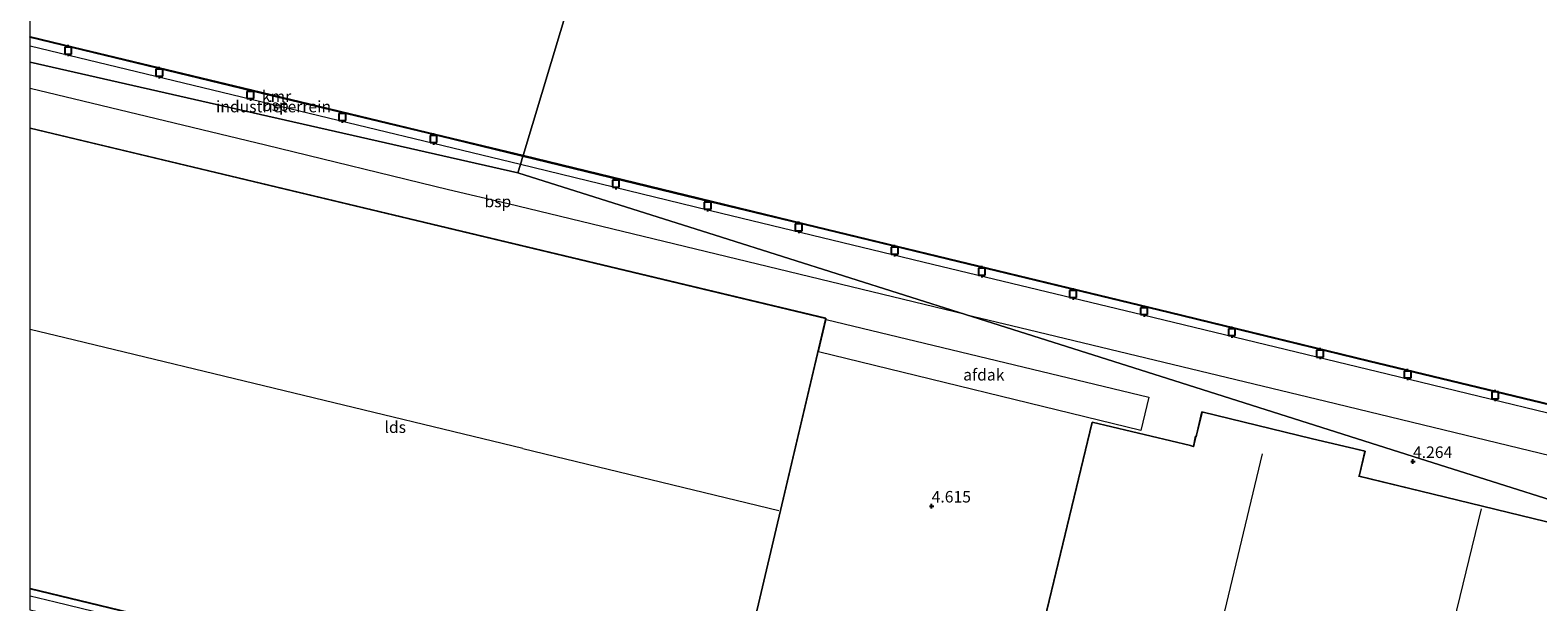
# Model space of a CAD drawing. Units: metres. Extents: x 249999 to 254522, y 606249 to 609473.
# Drawn here: x 250000 to 250327, y 607921 to 608045 of the extents above; entities that cross this region are included whole.
import ezdxf
from ezdxf.enums import TextEntityAlignment as Align

# ---------------------------------------------------------------- set-up
doc = ezdxf.new("R2010")
doc.units = ezdxf.units.M
doc.layers.get('0').update_dxf_attribs({"lineweight": 25})
for name, color, linetype, lineweight in [('B-ME-GW-HOOGTEPUNT-S-B1', 10, 'Continuous', 25), ('B-ME-IE-GRONDWERKLIJN-GROND_INGERICHT-GV-B6', 253, 'Continuous', 18), ('B-ME-IE-HULPGEOMETRIE-L-B1', 53, 'Continuous', 18), ('B-ME-KG-KADASTRAAL-DAKRAND-L-B1', 13, 'Continuous', 18), ('B-ME-KG-KADASTRAAL-NOKLIJN-L-B1', 13, 'Continuous', 18), ('B-ME-OB-WATERLIJN-L-B1', 133, 'OB-WATERLIJN', 18), ('B-ME-OG-BEBOUWING-GV-B6', 173, 'Continuous', 18), ('B-ME-OG-WATER-GV-B6', 153, 'Continuous', 18), ('B-ME-SB-SPOOR-GV-B6', 253, 'Continuous', 18), ('B-ME-SB-SPOOR-L-B1', 253, 'Continuous', 18), ('B-ME-VV-AFMEERCONSTRUCTIE-S-B1', 10, 'Continuous', 25), ('B-ME-VV-KADEMUUR-GV-B6', 10, 'Continuous', 25)]:
    doc.layers.add(name, color=color, linetype=linetype, lineweight=lineweight)
doc.styles.add('NLCS-ISO', font='NLCS-ISO.TTF')
doc.linetypes.add('OB-WATERLIJN', pattern='A,10,[32,NLCS.SHX,S=2,R=0,X=0,Y=0],-12', length=22)

# ---------------------------------------------------------------- blocks, each defined once
blk = doc.blocks.new('d03hn_FeatureWriter_4_1_FMEBLOCK7')
at = {"layer": 'B-ME-OB-WATERLIJN-L-B1'}
blk.add_polyline3d([(-1036.72, -174.89, -1.01), (-1027.43, -177.11, -1.01), (-988.59, -186.5, -1.01), (-950.57, -195.64, -1.01), (-929.74, -200.67, -1.01), (-894.38, -209.28, -1.01), (-866.13, -216.13, -1.01), (-835.35, -223.6, -1.01), (-789.51, -234.65, -1.01), (-746.23, -245.21, -1.01), (-694.88, -257.57, -1.01), (-667.67, -264.07, -1.01), (-645.47, -269.43, -1.01), (-608.49, -278.35, -1.01), (-569.44, -287.79, -1.01), (-530.62, -297.23, -1.01)], dxfattribs=at)
blk = doc.blocks.new('meerpaal')
for p, q in [((-0.75, 0), (-1.25, 0)), ((0.75, 0.75), (-0.75, 0.75)), ((-0.75, 0.75), (-0.75, -0.75)), ((0.75, -0.75), (0.75, 0.75)), ((0.75, 0), (1.25, 0)), ((-0.75, -0.75), (0.75, -0.75))]:
    blk.add_line(p, q)
blk = doc.blocks.new('hoogtepunt')
for p, q in [((-0.5, 0), (0.5, 0)), ((0, 0.5), (0, -0.5))]:
    blk.add_line(p, q)

msp = doc.modelspace()

# ---------------------------------------------------------------- linework, layer by layer
at = {"layer": 'B-ME-IE-GRONDWERKLIJN-GROND_INGERICHT-GV-B6'}
for points in [[(250000, 608043.7405, 4.2751), (250009.265, 608041.521, 4.276), (250048.1, 608032.135, 4.311), (250086.124, 608022.999, 4.295), (250106.951, 608017.962, 4.248), (250106.399, 608016.13, 4.244), (250105.86, 608014.34, 4.239), (250050.017, 608026.978, 4.2), (250000, 608038.297, 4.1651), (250000, 608043.7405, 4.2751)], [(250000, 608038.297, 4.1651), (250050.017, 608026.978, 4.2), (250105.86, 608014.34, 4.239), (250150.061, 608000.333, 4.137), (250203.011, 607983.553, 4.338), (250249.748, 607968.741, 4.188), (250300.152, 607952.769, 4.226), (250350.001, 607936.971, 4.488)], [(250154.464, 607905.433, 4.813), (250172.696, 607982.758, 4.363), (250000, 608024.0337, 4.3897), (250000, 608038.297, 4.1651)], [(250610.68, 607877.588, 4.303), (250484.743, 607909.769, 4.353), (250449.567, 607918.758, 4.367), (250447.496, 607909.329, 4.583), (250382.787, 607926.581, 4.521), (250350.001, 607936.971, 4.488), (250300.152, 607952.769, 4.226), (250249.748, 607968.741, 4.188), (250203.011, 607983.553, 4.338), (250150.061, 608000.333, 4.137), (250105.86, 608014.34, 4.239), (250106.399, 608016.13, 4.244), (250106.951, 608017.962, 4.248), (250142.311, 608009.35, 4.182), (250170.567, 608002.507, 4.181), (250201.347, 607995.039, 4.167), (250247.182, 607983.98, 4.202), (250290.462, 607973.424, 4.191), (250341.815, 607961.06, 4.198), (250369.028, 607954.561, 4.198), (250391.227, 607949.207, 4.253), (250428.206, 607940.289, 4.255), (250467.254, 607930.842, 4.245), (250506.072, 607921.408, 4.264)], [(250347.585, 607934.105, 4.409), (250288.426, 607948.457, 4.357), (250289.683, 607953.892, 4.357), (250278.248, 607956.621, 4.357), (250254.28, 607962.463, 4.357), (250253.091, 607957.39, 4.357), (250253.021, 607957.103, 4.357), (250252.916, 607957.17, 4.357), (250252.442, 607954.943, 4.357), (250251.812, 607955.117, 4.357), (250230.458, 607960.2, 4.413), (250219.17, 607913.386, 4.519)]]:
    msp.add_polyline3d(points, dxfattribs=at)
at = {"layer": 'B-ME-IE-HULPGEOMETRIE-L-B1'}
for points in [[(250105.86, 608014.34, 4.239), (250106.399, 608016.13, 4.244), (250106.951, 608017.962, 4.248), (250106.975, 608018.059, -1.013), (250196.57, 608315.579, -1.013)], [(250105.86, 608014.34, 4.239), (250150.061, 608000.333, 4.137), (250203.011, 607983.553, 4.338), (250249.748, 607968.741, 4.188), (250300.152, 607952.769, 4.226), (250350.001, 607936.971, 4.488), (250382.787, 607926.581, 4.521), (250447.496, 607909.329, 4.583), (250449.567, 607918.758, 4.367), (250484.743, 607909.769, 4.353), (250610.68, 607877.588, 4.303), (250608.112, 607866.507, 4.572), (250699.776, 607842.069, 4.706), (250720.393, 607836.572, 4.597), (250749.765, 607828.317, 4.567), (250800.689, 607814.004, 4.367), (250810.228, 607811.324, 4.325), (250810.325, 607811.3, -0.965), (250871.103, 607794.217, -0.965), (250969.436, 607766.579, -0.964), (251185.687, 607717.9, -0.949), (251292.039, 608190.359, -0.754)], [(250105.86, 608014.34, 4.239), (250050.017, 608026.978, 4.2), (250000, 608038.297, 4.1651)]]:
    msp.add_polyline3d(points, dxfattribs=at)
at = {"layer": 'B-ME-KG-KADASTRAAL-DAKRAND-L-B1'}
for points in [[(250000, 608023.9833, 17.9716), (250172.636, 607982.721, 18.033), (250170.886, 607975.3, 17.683), (250170.831, 607975.066, 15.751), (250162.811, 607941.053, 17.93), (250156.324, 607913.539, 16.186), (250156.29, 607913.396, 16.746), (250154.427, 607905.493, 16.831), (250101.306, 607918.393, 16.752), (250101.26, 607918.205, 14.183), (250096.996, 607900.681, 13.228), (250000, 607924.0872, 13.1876)], [(250347.524, 607934.069, 13.595), (250288.365, 607948.42, 13.772), (250288.452, 607948.776, 9.551), (250289.623, 607953.854, 9.247), (250278.592, 607956.486, 9.245), (250278.236, 607956.572, 7.622), (250254.317, 607962.402, 7.622), (250253.14, 607957.378, 8.341), (250253.054, 607957.022, 13.48), (250252.95, 607957.089, 13.365), (250252.48, 607954.881, 13.365), (250251.799, 607955.068, 16.095), (250230.495, 607960.14, 16.157), (250219.207, 607913.325, 16.128), (250206.221, 607916.405, 16.129), (250198.755, 607885.614, 16.192)]]:
    msp.add_polyline3d(points, dxfattribs=at)
at = {"layer": 'B-ME-KG-KADASTRAAL-NOKLIJN-L-B1'}
for p, q in [((250007.546, 607978.496, 16.263), (250000, 607980.3167, 16.2709)), ((250106.923, 607954.48, 25.648), (250007.546, 607978.496, 16.263)), ((250106.923, 607954.48, 25.648), (250162.507, 607941.038, 17.977)), ((250267.365, 607953.32, 15.132), (250248.458, 607874.449, 15.198)), ((250295.814, 607862.483, 14.968), (250314.955, 607941.42, 14.96))]:
    msp.add_line(p, q, dxfattribs=at)
at = {"layer": 'B-ME-OG-BEBOUWING-GV-B6'}
for points in [[(250000, 608024.0337, 4.3897), (250172.696, 607982.758, 4.363), (250154.464, 607905.433, 4.813), (250101.343, 607918.332, 4.501), (250098.898, 607908.286, 4.592), (250097.033, 607900.621, 4.663), (250000, 607924.0356, 4.716), (250000, 608024.0337, 4.3897)], [(250242.779, 607965.667, 17.962), (250241.026, 607958.424, 17.55), (250171.074, 607975.443, 17.605), (250172.735, 607982.488, 17.958), (250242.779, 607965.667, 17.962)], [(250223.294, 607879.749, 5.089), (250213.05, 607882.206, 5.089), (250201.573, 607884.958, 5.089), (250198.694, 607885.576, 5.04), (250199.189, 607887.619, 5.04), (250206.184, 607916.465, 4.519), (250219.17, 607913.386, 4.519), (250230.458, 607960.2, 4.413), (250251.812, 607955.117, 4.357), (250252.442, 607954.943, 4.357), (250252.916, 607957.17, 4.357), (250253.021, 607957.103, 4.357), (250253.091, 607957.39, 4.357), (250254.28, 607962.463, 4.357), (250278.248, 607956.621, 4.357), (250289.683, 607953.892, 4.357), (250288.426, 607948.457, 4.357), (250347.585, 607934.105, 4.409)]]:
    msp.add_polyline3d(points, dxfattribs=at)
at = {"layer": 'B-ME-OG-WATER-GV-B6'}
for points in [[(250000, 608363.1729, -1.013), (250022.743, 608357.548, -1.013), (250060.427, 608348.537, -1.013), (250124.754, 608332.844, -1.013), (250164.015, 608323.144, -1.013), (250196.57, 608315.579, -1.013), (250106.975, 608018.059, -1.013), (250086.147, 608023.096, -1.013), (250048.123, 608032.232, -1.013), (250009.288, 608041.618, -1.013), (250000, 608043.8433, -1.013), (250000, 608363.1729, -1.013)], [(250810.325, 607811.3, -0.965), (250818.475, 607845.064, -0.965), (250817.812, 607846.335, -0.982), (250769.619, 607857.995, -0.982), (250730.154, 607867.614, -1.013), (250675.297, 607880.729, -1.013), (250638.558, 607889.657, -1.013), (250506.096, 607921.505, -1.013), (250467.277, 607930.939, -1.013), (250428.229, 607940.386, -1.013), (250391.25, 607949.304, -1.013), (250369.052, 607954.658, -1.013), (250341.839, 607961.157, -1.013), (250290.485, 607973.521, -1.013), (250247.205, 607984.078, -1.013), (250201.37, 607995.136, -1.013), (250170.591, 608002.604, -1.013), (250142.334, 608009.447, -1.013), (250106.975, 608018.059, -1.013), (250196.57, 608315.579, -1.013)]]:
    msp.add_polyline3d(points, dxfattribs=at)
at = {"layer": 'B-ME-SB-SPOOR-GV-B6'}
msp.add_polyline3d([(250000, 607924.0356, 4.716), (250097.033, 607900.621, 4.663), (250097.081, 607900.603, 4.663), (250098.313, 607900.232, 4.738), (250097.128, 607895.654, 4.727), (250070.574, 607902.122, 4.802), (250033.175, 607911.481, 4.75), (250000, 607919.4392, 4.7414), (250000, 607924.0356, 4.716)], dxfattribs=at)
at = {"layer": 'B-ME-SB-SPOOR-L-B1'}
for points in [[(250106.399, 608016.13, 4.244), (250054.25, 608028.713, 4.305), (250000, 608041.81, 4.3002)], [(250203.011, 607983.553, 4.338), (250103.729, 608007.563, 4.245), (250090.766, 608010.652, 4.24), (250051.075, 608020.333, 4.212), (250011.453, 608029.858, 4.182), (250000, 608032.6198, 4.18)], [(250815.862, 607844.759, 4.374), (250729.559, 607865.698, 4.287), (250695.287, 607873.914, 4.335), (250655.143, 607883.636, 4.346), (250598.713, 607897.196, 4.319), (250542.196, 607910.87, 4.349), (250502.832, 607920.31, 4.315), (250460.701, 607930.503, 4.313), (250422.164, 607939.853, 4.317), (250390.578, 607947.468, 4.248), (250349.329, 607957.304, 4.21), (250296.875, 607970.015, 4.215), (250241.501, 607983.396, 4.248), (250195.822, 607994.45, 4.239), (250150.021, 608005.495, 4.216), (250106.399, 608016.13, 4.244)], [(250203.011, 607983.553, 4.338), (250214.748, 607980.743, 4.282), (250281.177, 607964.741, 4.309), (250337.002, 607951.256, 4.279), (250387.488, 607939.184, 4.244), (250428.7, 607929.119, 4.285), (250470.274, 607919.172, 4.324), (250510.042, 607909.494, 4.307), (250551.24, 607899.59, 4.341), (250596.63, 607888.634, 4.33), (250653.735, 607874.86, 4.332), (250701.873, 607863.238, 4.314), (250726.889, 607857.214, 4.314), (250813.814, 607836.215, 4.424)], [(250000, 607922.5236, 4.6408), (250005.453, 607921.208, 4.649), (250041.702, 607912.396, 4.685), (250071.548, 607905.215, 4.672)]]:
    msp.add_polyline3d(points, dxfattribs=at)
at = {"layer": 'B-ME-VV-KADEMUUR-GV-B6'}
for points in [[(250000, 608043.8433, -1.013), (250009.288, 608041.618, -1.013), (250048.123, 608032.232, -1.013), (250086.147, 608023.096, -1.013), (250106.975, 608018.059, -1.013), (250106.951, 608017.962, 4.248), (250086.124, 608022.999, 4.295), (250048.1, 608032.135, 4.311), (250009.265, 608041.521, 4.276), (250000, 608043.7405, 4.2751), (250000, 608043.8433, -1.013)], [(250506.072, 607921.408, 4.264), (250467.254, 607930.842, 4.245), (250428.206, 607940.289, 4.255), (250391.227, 607949.207, 4.253), (250369.028, 607954.561, 4.198), (250341.815, 607961.06, 4.198), (250290.462, 607973.424, 4.191), (250247.182, 607983.98, 4.202), (250201.347, 607995.039, 4.167), (250170.567, 608002.507, 4.181), (250142.311, 608009.35, 4.182), (250106.951, 608017.962, 4.248), (250106.975, 608018.059, -1.013), (250142.334, 608009.447, -1.013), (250170.591, 608002.604, -1.013), (250201.37, 607995.136, -1.013), (250247.205, 607984.078, -1.013), (250290.485, 607973.521, -1.013), (250341.839, 607961.157, -1.013), (250369.052, 607954.658, -1.013), (250391.25, 607949.304, -1.013), (250428.229, 607940.386, -1.013), (250467.277, 607930.939, -1.013), (250506.096, 607921.505, -1.013)]]:
    msp.add_polyline3d(points, dxfattribs=at)

# ---------------------------------------------------------------- block references
at = {"layer": 'B-ME-GW-HOOGTEPUNT-S-B1', "rotation": 90}
for p in [(250300.089, 607951.65, 4.264), (250300.089, 607951.65, 4.264), (250195.637, 607941.991, 4.615), (250195.637, 607941.991, 4.615)]:
    msp.add_blockref('hoogtepunt', p, dxfattribs=at)
at = {"layer": 'B-ME-OB-WATERLIJN-L-B1'}
msp.add_blockref('d03hn_FeatureWriter_4_1_FMEBLOCK7', (251036.7175, 608218.7315), dxfattribs=at)
at = {"layer": 'B-ME-VV-AFMEERCONSTRUCTIE-S-B1', "rotation": 90}
for p in [(250008.24, 608040.848, 4.899), (250028.026, 608036.068, 4.994), (250047.787, 608031.222, 4.895), (250067.74, 608026.407, 4.829), (250087.535, 608021.651, 4.869), (250127.106, 608011.946, 4.762), (250147.012, 608007.202, 4.778), (250166.786, 608002.472, 4.784), (250187.593, 607997.422, 4.781), (250206.516, 607992.879, 4.784), (250226.324, 607988.037, 4.802), (250241.727, 607984.287, 4.914), (250260.783, 607979.729, 4.954), (250279.926, 607975.097, 4.973), (250298.924, 607970.543, 4.989), (250317.929, 607966.006, 4.997)]:
    msp.add_blockref('meerpaal', p, dxfattribs=at)

# ---------------------------------------------------------------- texts
at = {"layer": 'B-ME-GW-HOOGTEPUNT-S-B1', "ltscale": 0.2, "style": 'NLCS-ISO'}
for s, p in [('4.264', (250300.089, 607951.65, 4.264)), ('4.264', (250300.089, 607951.65, 4.264)), ('4.615', (250195.637, 607941.991, 4.615)), ('4.615', (250195.637, 607941.991, 4.615))]:
    msp.add_text(s, height=2.5, dxfattribs=at).set_placement(p, align=Align.BOTTOM_LEFT)
at = {"layer": 'B-ME-IE-GRONDWERKLIJN-GROND_INGERICHT-GV-B6', "ltscale": 0.2, "style": 'NLCS-ISO'}
msp.add_text('industrieterrein', height=2.5, dxfattribs=at).set_placement((250052.817, 608028.6919), align=Align.MIDDLE_CENTER)
at = {"layer": 'B-ME-OG-BEBOUWING-GV-B6', "ltscale": 0.2, "style": 'NLCS-ISO'}
for s, p in [('afdak', (250206.9509, 607970.4951)), ('lds', (250079.2319, 607959.1231))]:
    msp.add_text(s, height=2.5, dxfattribs=at).set_placement(p, align=Align.MIDDLE_CENTER)
at = {"layer": 'B-ME-SB-SPOOR-L-B1', "ltscale": 0.2, "style": 'NLCS-ISO'}
for p in [(250053.1991, 608028.9684), (250101.5082, 608008.0978)]:
    msp.add_text('bsp', height=2.5, dxfattribs=at).set_placement(p, align=Align.MIDDLE_CENTER)
at = {"layer": 'B-ME-VV-KADEMUUR-GV-B6', "ltscale": 0.2, "style": 'NLCS-ISO'}
msp.add_text('kmr', height=2.5, dxfattribs=at).set_placement((250053.4816, 608030.9046), align=Align.MIDDLE_CENTER)

doc.saveas('drawing.dxf')
